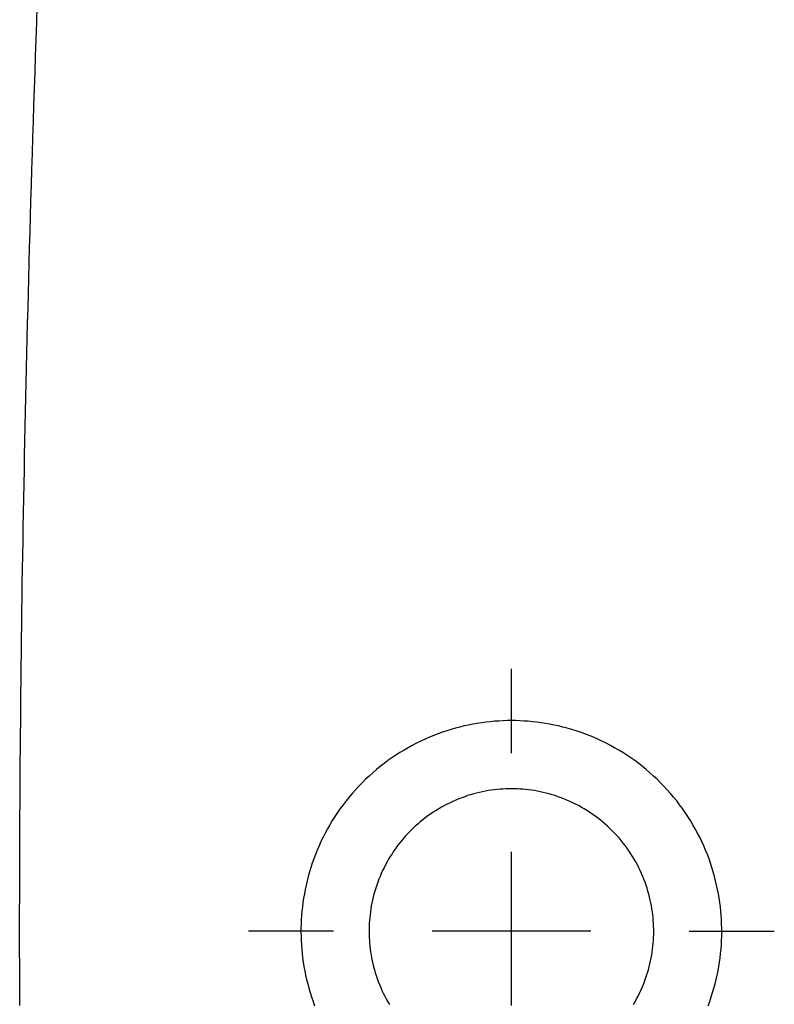
# Model space of a CAD drawing. Units: inches. Extents: x -964 to 38127, y -9554 to 17239.
# Drawn here: x 3045 to 3060, y 4446 to 4465 of the extents above; entities that cross this region are included whole.
import ezdxf

# ---------------------------------------------------------------- set-up
doc = ezdxf.new("R2010")
doc.units = ezdxf.units.IN
doc.header["$MEASUREMENT"] = 0
doc.layers.add('SANITARI', color=7, linetype='Continuous')

# ---------------------------------------------------------------- blocks, each defined once
blk = doc.blocks.new('GEMMA_LAVABO')
at = {"color": 0}
for points in [[(-0.01536, -0.13674, 0), (-0.01322, -0.13674, 0), (-0.01109, -0.13673, 0), (-0.00896, -0.13673, 0), (-0.00683, -0.13672, 0), (-0.0047, -0.13672, 0), (-0.00257, -0.13672, 0), (-0.00044, -0.13672, 0), (0.00169, -0.13673, 0), (0.00382, -0.13673, 0), (0.00596, -0.13674, 0), (0.00809, -0.13674, 0), (0.01022, -0.13675, 0), (0.01236, -0.13676, 0), (0.0145, -0.13677, 0), (0.01664, -0.13678, 0), (0.01878, -0.13679, 0), (0.02093, -0.13681, 0), (0.02307, -0.13682, 0), (0.02522, -0.13684, 0), (0.02738, -0.13686, 0), (0.02953, -0.13688, 0), (0.0317, -0.1369, 0), (0.03386, -0.13692, 0), (0.03603, -0.13694, 0), (0.0382, -0.13697, 0), (0.04038, -0.13699, 0), (0.04257, -0.13702, 0), (0.04475, -0.13705, 0), (0.04695, -0.13708, 0), (0.04915, -0.13711, 0), (0.05135, -0.13714, 0), (0.05357, -0.13718, 0), (0.05579, -0.13721, 0), (0.05801, -0.13725, 0), (0.06024, -0.13729, 0), (0.06248, -0.13733, 0), (0.06473, -0.13737, 0), (0.06699, -0.13741, 0), (0.06925, -0.13746, 0), (0.07152, -0.1375, 0), (0.07381, -0.13755, 0), (0.0761, -0.1376, 0), (0.0784, -0.13765, 0), (0.08071, -0.1377, 0), (0.08303, -0.13775, 0), (0.08536, -0.1378, 0), (0.0877, -0.13786, 0), (0.09005, -0.13792, 0), (0.09241, -0.13798, 0), (0.09479, -0.13804, 0), (0.09717, -0.1381, 0), (0.09957, -0.13816, 0), (0.10198, -0.13823, 0), (0.10441, -0.1383, 0), (0.10685, -0.13836, 0), (0.1093, -0.13844, 0), (0.11176, -0.13851, 0), (0.11424, -0.13858, 0), (0.11674, -0.13866, 0), (0.11925, -0.13873, 0), (0.12177, -0.13881, 0), (0.12432, -0.13889, 0), (0.12687, -0.13898, 0), (0.12945, -0.13906, 0), (0.13204, -0.13915, 0), (0.13465, -0.13924, 0), (0.13728, -0.13933, 0), (0.13993, -0.13942, 0), (0.14259, -0.13951, 0)], [(-0.00363, -0.18636, 0), (-0.00363, -0.18614, 0), (-0.00363, -0.18593, 0), (-0.00363, -0.18572, 0), (-0.00363, -0.1855, 0), (-0.00363, -0.18529, 0), (-0.00363, -0.18508, 0), (-0.00363, -0.18486, 0), (-0.00363, -0.18465, 0), (-0.00363, -0.18443, 0), (-0.00363, -0.18422, 0), (-0.00363, -0.18401, 0), (-0.00363, -0.18379, 0), (-0.00363, -0.18358, 0), (-0.00363, -0.18337, 0), (-0.00363, -0.18315, 0), (-0.00363, -0.18294, 0), (-0.00363, -0.18273, 0), (-0.00363, -0.18251, 0), (-0.00363, -0.1823, 0), (-0.00363, -0.18208, 0), (-0.00363, -0.18187, 0), (-0.00363, -0.18166, 0), (-0.00363, -0.18144, 0), (-0.00363, -0.18123, 0), (-0.00363, -0.18102, 0), (-0.00363, -0.1808, 0), (-0.00363, -0.18059, 0), (-0.00363, -0.18038, 0), (-0.00363, -0.18016, 0), (-0.00363, -0.17995, 0), (-0.00363, -0.17973, 0), (-0.00363, -0.17952, 0), (-0.00363, -0.17931, 0), (-0.00363, -0.17909, 0), (-0.00363, -0.17888, 0), (-0.00363, -0.17867, 0), (-0.00363, -0.17845, 0), (-0.00363, -0.17824, 0), (-0.00363, -0.17803, 0), (-0.00363, -0.17781, 0), (-0.00363, -0.1776, 0), (-0.00363, -0.17738, 0), (-0.00363, -0.17717, 0), (-0.00363, -0.17696, 0), (-0.00363, -0.17674, 0), (-0.00363, -0.17653, 0), (-0.00363, -0.17632, 0), (-0.00363, -0.1761, 0), (-0.00363, -0.17589, 0), (-0.00363, -0.17567, 0), (-0.00363, -0.17546, 0), (-0.00363, -0.17525, 0), (-0.00363, -0.17503, 0), (-0.00363, -0.17482, 0), (-0.00363, -0.17461, 0), (-0.00363, -0.17439, 0), (-0.00363, -0.17418, 0), (-0.00363, -0.17397, 0), (-0.00363, -0.17375, 0), (-0.00363, -0.17354, 0), (-0.00363, -0.17332, 0), (-0.00363, -0.17311, 0), (-0.00363, -0.1729, 0)], [(0.02963, -0.21447, 0), (0.02963, -0.21381, 0), (0.02961, -0.21314, 0), (0.02957, -0.21248, 0), (0.02953, -0.2118, 0), (0.02946, -0.21113, 0), (0.02939, -0.21045, 0), (0.0293, -0.20976, 0), (0.02919, -0.20908, 0), (0.02907, -0.20839, 0), (0.02894, -0.2077, 0), (0.02879, -0.20701, 0), (0.02862, -0.20632, 0), (0.02844, -0.20563, 0), (0.02824, -0.20493, 0), (0.02802, -0.20424, 0), (0.02779, -0.20355, 0), (0.02754, -0.20286, 0), (0.02728, -0.20218, 0), (0.027, -0.2015, 0), (0.0267, -0.20082, 0), (0.02639, -0.20014, 0), (0.02606, -0.19947, 0), (0.02571, -0.1988, 0), (0.02535, -0.19814, 0), (0.02497, -0.19749, 0), (0.02458, -0.19684, 0), (0.02417, -0.1962, 0), (0.02375, -0.19557, 0), (0.02331, -0.19495, 0), (0.02285, -0.19434, 0), (0.02238, -0.19373, 0), (0.0219, -0.19314, 0), (0.0214, -0.19256, 0), (0.02088, -0.19198, 0), (0.02036, -0.19142, 0), (0.01982, -0.19088, 0), (0.01927, -0.19034, 0), (0.01871, -0.18982, 0), (0.01813, -0.18931, 0), (0.01755, -0.18881, 0), (0.01695, -0.18833, 0), (0.01634, -0.18787, 0), (0.01573, -0.18742, 0), (0.0151, -0.18698, 0), (0.01447, -0.18656, 0), (0.01383, -0.18615, 0), (0.01318, -0.18576, 0), (0.01253, -0.18539, 0), (0.01186, -0.18503, 0), (0.0112, -0.18469, 0), (0.01052, -0.18436, 0), (0.00985, -0.18405, 0), (0.00917, -0.18376, 0), (0.00848, -0.18349, 0), (0.0078, -0.18323, 0), (0.00711, -0.18298, 0), (0.00642, -0.18275, 0), (0.00573, -0.18254, 0), (0.00503, -0.18235, 0), (0.00434, -0.18217, 0), (0.00365, -0.18201, 0), (0.00296, -0.18186, 0), (0.00227, -0.18173, 0), (0.00158, -0.18161, 0), (0.0009, -0.18151, 0), (0.00021, -0.18142, 0), (-0.00046, -0.18135, 0), (-0.00114, -0.18129, 0), (-0.00181, -0.18125, 0), (-0.00248, -0.18122, 0), (-0.00314, -0.1812, 0), (-0.0038, -0.1812, 0), (-0.00446, -0.18121, 0), (-0.00512, -0.18123, 0), (-0.00579, -0.18127, 0), (-0.00646, -0.18132, 0), (-0.00714, -0.18139, 0), (-0.00782, -0.18146, 0), (-0.00851, -0.18156, 0), (-0.00919, -0.18167, 0), (-0.00988, -0.18179, 0), (-0.01057, -0.18193, 0), (-0.01126, -0.18209, 0), (-0.01195, -0.18226, 0), (-0.01265, -0.18244, 0), (-0.01334, -0.18265, 0), (-0.01403, -0.18287, 0), (-0.01472, -0.1831, 0), (-0.01541, -0.18335, 0)], [(-0.01541, -0.24558, 0), (-0.01472, -0.24583, 0), (-0.01403, -0.24607, 0), (-0.01334, -0.24628, 0), (-0.01265, -0.24649, 0), (-0.01195, -0.24667, 0), (-0.01126, -0.24685, 0), (-0.01057, -0.247, 0), (-0.00988, -0.24714, 0), (-0.00919, -0.24726, 0), (-0.00851, -0.24737, 0), (-0.00782, -0.24747, 0), (-0.00714, -0.24755, 0), (-0.00646, -0.24761, 0), (-0.00579, -0.24766, 0), (-0.00512, -0.2477, 0), (-0.00446, -0.24772, 0), (-0.0038, -0.24773, 0), (-0.00314, -0.24773, 0), (-0.00248, -0.24771, 0), (-0.00181, -0.24768, 0), (-0.00114, -0.24764, 0), (-0.00046, -0.24758, 0), (0.00021, -0.24751, 0), (0.0009, -0.24742, 0), (0.00158, -0.24732, 0), (0.00227, -0.2472, 0), (0.00296, -0.24707, 0), (0.00365, -0.24692, 0), (0.00434, -0.24676, 0), (0.00503, -0.24658, 0), (0.00573, -0.24639, 0), (0.00642, -0.24618, 0), (0.00711, -0.24595, 0), (0.0078, -0.24571, 0), (0.00848, -0.24545, 0), (0.00917, -0.24517, 0), (0.00985, -0.24488, 0), (0.01052, -0.24457, 0), (0.0112, -0.24424, 0), (0.01186, -0.2439, 0), (0.01253, -0.24354, 0), (0.01318, -0.24317, 0), (0.01383, -0.24278, 0), (0.01447, -0.24237, 0), (0.0151, -0.24195, 0), (0.01573, -0.24152, 0), (0.01634, -0.24106, 0), (0.01695, -0.2406, 0), (0.01755, -0.24012, 0), (0.01813, -0.23962, 0), (0.01871, -0.23911, 0), (0.01927, -0.23859, 0), (0.01982, -0.23806, 0), (0.02036, -0.23751, 0), (0.02088, -0.23695, 0), (0.0214, -0.23638, 0), (0.0219, -0.23579, 0), (0.02238, -0.2352, 0), (0.02285, -0.2346, 0), (0.02331, -0.23398, 0), (0.02375, -0.23336, 0), (0.02417, -0.23273, 0), (0.02458, -0.23209, 0), (0.02497, -0.23144, 0), (0.02535, -0.23079, 0), (0.02571, -0.23013, 0), (0.02606, -0.22946, 0), (0.02639, -0.22879, 0), (0.0267, -0.22812, 0), (0.027, -0.22744, 0), (0.02728, -0.22675, 0), (0.02754, -0.22607, 0), (0.02779, -0.22538, 0), (0.02802, -0.22469, 0), (0.02824, -0.224, 0), (0.02844, -0.22331, 0), (0.02862, -0.22261, 0), (0.02879, -0.22192, 0), (0.02894, -0.22123, 0), (0.02907, -0.22054, 0), (0.02919, -0.21985, 0), (0.0293, -0.21917, 0), (0.02939, -0.21848, 0), (0.02946, -0.2178, 0), (0.02953, -0.21713, 0), (0.02957, -0.21646, 0), (0.02961, -0.21579, 0), (0.02963, -0.21512, 0), (0.02963, -0.21447, 0)], [(0.01887, -0.21447, 0), (0.01886, -0.21402, 0), (0.01885, -0.21357, 0), (0.01883, -0.21312, 0), (0.01879, -0.21267, 0), (0.01875, -0.21221, 0), (0.0187, -0.21175, 0), (0.01864, -0.21129, 0), (0.01857, -0.21082, 0), (0.01849, -0.21036, 0), (0.0184, -0.20989, 0), (0.01829, -0.20942, 0), (0.01818, -0.20896, 0), (0.01806, -0.20849, 0), (0.01792, -0.20802, 0), (0.01778, -0.20755, 0), (0.01762, -0.20708, 0), (0.01745, -0.20662, 0), (0.01728, -0.20615, 0), (0.01709, -0.20569, 0), (0.01688, -0.20523, 0), (0.01667, -0.20478, 0), (0.01645, -0.20432, 0), (0.01622, -0.20387, 0), (0.01597, -0.20343, 0), (0.01572, -0.20298, 0), (0.01545, -0.20255, 0), (0.01517, -0.20211, 0), (0.01488, -0.20169, 0), (0.01459, -0.20127, 0), (0.01428, -0.20085, 0), (0.01396, -0.20044, 0), (0.01363, -0.20004, 0), (0.0133, -0.19965, 0), (0.01295, -0.19926, 0), (0.01259, -0.19888, 0), (0.01223, -0.19851, 0), (0.01186, -0.19815, 0), (0.01148, -0.19779, 0), (0.01109, -0.19745, 0), (0.01069, -0.19712, 0), (0.01029, -0.19679, 0), (0.00988, -0.19648, 0), (0.00946, -0.19617, 0), (0.00904, -0.19587, 0), (0.00861, -0.19559, 0), (0.00818, -0.19532, 0), (0.00774, -0.19505, 0), (0.0073, -0.1948, 0), (0.00685, -0.19456, 0), (0.0064, -0.19433, 0), (0.00594, -0.19411, 0), (0.00548, -0.1939, 0), (0.00502, -0.1937, 0), (0.00456, -0.19351, 0), (0.0041, -0.19334, 0), (0.00363, -0.19317, 0), (0.00316, -0.19302, 0), (0.0027, -0.19287, 0), (0.00223, -0.19274, 0), (0.00176, -0.19262, 0), (0.00129, -0.19251, 0), (0.00083, -0.19241, 0), (0.00036, -0.19232, 0), (-0.00011, -0.19224, 0), (-0.00057, -0.19218, 0), (-0.00103, -0.19212, 0), (-0.00149, -0.19207, 0), (-0.00195, -0.19203, 0), (-0.0024, -0.192, 0), (-0.00285, -0.19198, 0), (-0.0033, -0.19197, 0), (-0.00374, -0.19197, 0), (-0.00419, -0.19197, 0), (-0.00464, -0.19199, 0), (-0.00509, -0.19201, 0), (-0.00555, -0.19205, 0), (-0.00601, -0.19209, 0), (-0.00647, -0.19215, 0), (-0.00693, -0.19221, 0), (-0.00739, -0.19228, 0), (-0.00786, -0.19237, 0), (-0.00833, -0.19246, 0), (-0.00879, -0.19257, 0), (-0.00926, -0.19268, 0), (-0.00973, -0.19281, 0), (-0.0102, -0.19294, 0), (-0.01066, -0.19309, 0), (-0.01113, -0.19325, 0), (-0.0116, -0.19342, 0), (-0.01206, -0.1936, 0), (-0.01252, -0.1938, 0), (-0.01298, -0.194, 0), (-0.01344, -0.19421, 0), (-0.01389, -0.19444, 0), (-0.01434, -0.19468, 0), (-0.01478, -0.19492, 0), (-0.01523, -0.19518, 0)], [(-0.01523, -0.23375, 0), (-0.01478, -0.23401, 0), (-0.01434, -0.23426, 0), (-0.01389, -0.23449, 0), (-0.01344, -0.23472, 0), (-0.01298, -0.23493, 0), (-0.01252, -0.23514, 0), (-0.01206, -0.23533, 0), (-0.0116, -0.23551, 0), (-0.01113, -0.23568, 0), (-0.01066, -0.23584, 0), (-0.0102, -0.23599, 0), (-0.00973, -0.23612, 0), (-0.00926, -0.23625, 0), (-0.00879, -0.23637, 0), (-0.00833, -0.23647, 0), (-0.00786, -0.23657, 0), (-0.00739, -0.23665, 0), (-0.00693, -0.23672, 0), (-0.00647, -0.23679, 0), (-0.00601, -0.23684, 0), (-0.00555, -0.23688, 0), (-0.00509, -0.23692, 0), (-0.00464, -0.23694, 0), (-0.00419, -0.23696, 0), (-0.00374, -0.23697, 0), (-0.0033, -0.23696, 0), (-0.00285, -0.23695, 0), (-0.0024, -0.23693, 0), (-0.00195, -0.2369, 0), (-0.00149, -0.23686, 0), (-0.00103, -0.23681, 0), (-0.00057, -0.23676, 0), (-0.00011, -0.23669, 0), (0.00036, -0.23661, 0), (0.00083, -0.23652, 0), (0.00129, -0.23642, 0), (0.00176, -0.23631, 0), (0.00223, -0.23619, 0), (0.0027, -0.23606, 0), (0.00316, -0.23591, 0), (0.00363, -0.23576, 0), (0.0041, -0.2356, 0), (0.00456, -0.23542, 0), (0.00502, -0.23523, 0), (0.00548, -0.23504, 0), (0.00594, -0.23483, 0), (0.0064, -0.23461, 0), (0.00685, -0.23438, 0), (0.0073, -0.23413, 0), (0.00774, -0.23388, 0), (0.00818, -0.23362, 0), (0.00861, -0.23334, 0), (0.00904, -0.23306, 0), (0.00946, -0.23276, 0), (0.00988, -0.23246, 0), (0.01029, -0.23214, 0), (0.01069, -0.23182, 0), (0.01109, -0.23148, 0), (0.01148, -0.23114, 0), (0.01186, -0.23078, 0), (0.01223, -0.23042, 0), (0.01259, -0.23005, 0), (0.01295, -0.22967, 0), (0.0133, -0.22929, 0), (0.01363, -0.22889, 0), (0.01396, -0.22849, 0), (0.01428, -0.22808, 0), (0.01459, -0.22767, 0), (0.01488, -0.22725, 0), (0.01517, -0.22682, 0), (0.01545, -0.22639, 0), (0.01572, -0.22595, 0), (0.01597, -0.22551, 0), (0.01622, -0.22506, 0), (0.01645, -0.22461, 0), (0.01667, -0.22416, 0), (0.01688, -0.2237, 0), (0.01709, -0.22324, 0), (0.01728, -0.22278, 0), (0.01745, -0.22231, 0), (0.01762, -0.22185, 0), (0.01778, -0.22138, 0), (0.01792, -0.22091, 0), (0.01806, -0.22044, 0), (0.01818, -0.21998, 0), (0.01829, -0.21951, 0), (0.0184, -0.21904, 0), (0.01849, -0.21857, 0), (0.01857, -0.21811, 0), (0.01864, -0.21765, 0), (0.0187, -0.21718, 0), (0.01875, -0.21672, 0), (0.01879, -0.21627, 0), (0.01883, -0.21581, 0), (0.01885, -0.21536, 0), (0.01886, -0.21491, 0), (0.01887, -0.21447, 0)], [(-0.01539, -0.21447, 0), (-0.01513, -0.21447, 0), (-0.01486, -0.21447, 0), (-0.0146, -0.21447, 0), (-0.01433, -0.21447, 0), (-0.01407, -0.21447, 0), (-0.0138, -0.21447, 0), (-0.01354, -0.21447, 0), (-0.01328, -0.21447, 0), (-0.01301, -0.21447, 0), (-0.01275, -0.21447, 0), (-0.01248, -0.21447, 0), (-0.01222, -0.21447, 0), (-0.01196, -0.21447, 0), (-0.01169, -0.21447, 0), (-0.01143, -0.21447, 0), (-0.01116, -0.21447, 0), (-0.0109, -0.21447, 0), (-0.01063, -0.21447, 0), (-0.01037, -0.21447, 0), (-0.01011, -0.21447, 0), (-0.00984, -0.21447, 0), (-0.00958, -0.21447, 0), (-0.00931, -0.21447, 0), (-0.00905, -0.21447, 0), (-0.00879, -0.21447, 0), (-0.00852, -0.21447, 0), (-0.00826, -0.21447, 0), (-0.00799, -0.21447, 0), (-0.00773, -0.21447, 0), (-0.00746, -0.21447, 0), (-0.0072, -0.21447, 0), (-0.00694, -0.21447, 0), (-0.00667, -0.21447, 0), (-0.00641, -0.21447, 0), (-0.00614, -0.21447, 0), (-0.00588, -0.21447, 0), (-0.00561, -0.21447, 0), (-0.00535, -0.21447, 0), (-0.00509, -0.21447, 0), (-0.00482, -0.21447, 0), (-0.00456, -0.21447, 0), (-0.00429, -0.21447, 0), (-0.00403, -0.21447, 0), (-0.00377, -0.21447, 0), (-0.00363, -0.21433, 0), (-0.00363, -0.21407, 0), (-0.00363, -0.21381, 0), (-0.00363, -0.21354, 0), (-0.00363, -0.21328, 0), (-0.00363, -0.21301, 0), (-0.00363, -0.21275, 0), (-0.00363, -0.21248, 0), (-0.00363, -0.21222, 0), (-0.00363, -0.21196, 0), (-0.00363, -0.21169, 0), (-0.00363, -0.21143, 0), (-0.00363, -0.21116, 0), (-0.00363, -0.2109, 0), (-0.00363, -0.21064, 0), (-0.00363, -0.21037, 0), (-0.00363, -0.21011, 0), (-0.00363, -0.20984, 0), (-0.00363, -0.20958, 0), (-0.00363, -0.20931, 0), (-0.00363, -0.20905, 0), (-0.00363, -0.20879, 0), (-0.00363, -0.20852, 0), (-0.00363, -0.20826, 0), (-0.00363, -0.20799, 0), (-0.00363, -0.20773, 0), (-0.00363, -0.20746, 0), (-0.00363, -0.2072, 0), (-0.00363, -0.20694, 0), (-0.00363, -0.20667, 0), (-0.00363, -0.20641, 0), (-0.00363, -0.20614, 0), (-0.00363, -0.20588, 0), (-0.00363, -0.20562, 0), (-0.00363, -0.20535, 0), (-0.00363, -0.20509, 0), (-0.00363, -0.20482, 0), (-0.00363, -0.20456, 0), (-0.00363, -0.20429, 0), (-0.00363, -0.20403, 0), (-0.00363, -0.20377, 0), (-0.00363, -0.2035, 0), (-0.00363, -0.20324, 0), (-0.00363, -0.20297, 0), (-0.00363, -0.20271, 0), (-0.00363, -0.20245, 0), (-0.00363, -0.20218, 0), (-0.00363, -0.20192, 0)], [(-0.00363, -0.22702, 0), (-0.00363, -0.22675, 0), (-0.00363, -0.22649, 0), (-0.00363, -0.22622, 0), (-0.00363, -0.22596, 0), (-0.00363, -0.22569, 0), (-0.00363, -0.22543, 0), (-0.00363, -0.22517, 0), (-0.00363, -0.2249, 0), (-0.00363, -0.22464, 0), (-0.00363, -0.22437, 0), (-0.00363, -0.22411, 0), (-0.00363, -0.22384, 0), (-0.00363, -0.22358, 0), (-0.00363, -0.22332, 0), (-0.00363, -0.22305, 0), (-0.00363, -0.22279, 0), (-0.00363, -0.22252, 0), (-0.00363, -0.22226, 0), (-0.00363, -0.222, 0), (-0.00363, -0.22173, 0), (-0.00363, -0.22147, 0), (-0.00363, -0.2212, 0), (-0.00363, -0.22094, 0), (-0.00363, -0.22067, 0), (-0.00363, -0.22041, 0), (-0.00363, -0.22015, 0), (-0.00363, -0.21988, 0), (-0.00363, -0.21962, 0), (-0.00363, -0.21935, 0), (-0.00363, -0.21909, 0), (-0.00363, -0.21883, 0), (-0.00363, -0.21856, 0), (-0.00363, -0.2183, 0), (-0.00363, -0.21803, 0), (-0.00363, -0.21777, 0), (-0.00363, -0.2175, 0), (-0.00363, -0.21724, 0), (-0.00363, -0.21698, 0), (-0.00363, -0.21671, 0), (-0.00363, -0.21645, 0), (-0.00363, -0.21618, 0), (-0.00363, -0.21592, 0), (-0.00363, -0.21565, 0), (-0.00363, -0.21539, 0), (-0.00363, -0.21513, 0), (-0.00363, -0.21486, 0), (-0.00363, -0.2146, 0), (-0.0035, -0.21447, 0), (-0.00324, -0.21447, 0), (-0.00297, -0.21447, 0), (-0.00271, -0.21447, 0), (-0.00244, -0.21447, 0), (-0.00218, -0.21447, 0), (-0.00192, -0.21447, 0), (-0.00165, -0.21447, 0), (-0.00139, -0.21447, 0), (-0.00112, -0.21447, 0), (-0.00086, -0.21447, 0), (-0.0006, -0.21447, 0), (-0.00033, -0.21447, 0), (-0.00007, -0.21447, 0), (0.0002, -0.21447, 0), (0.00046, -0.21447, 0), (0.00073, -0.21447, 0), (0.00099, -0.21447, 0), (0.00125, -0.21447, 0), (0.00152, -0.21447, 0), (0.00178, -0.21447, 0), (0.00205, -0.21447, 0), (0.00231, -0.21447, 0), (0.00258, -0.21447, 0), (0.00284, -0.21447, 0), (0.0031, -0.21447, 0), (0.00337, -0.21447, 0), (0.00363, -0.21447, 0), (0.0039, -0.21447, 0), (0.00416, -0.21447, 0), (0.00442, -0.21447, 0), (0.00469, -0.21447, 0), (0.00495, -0.21447, 0), (0.00522, -0.21447, 0), (0.00548, -0.21447, 0), (0.00575, -0.21447, 0), (0.00601, -0.21447, 0), (0.00627, -0.21447, 0), (0.00654, -0.21447, 0), (0.0068, -0.21447, 0), (0.00707, -0.21447, 0), (0.00733, -0.21447, 0), (0.00759, -0.21447, 0), (0.00786, -0.21447, 0), (0.00812, -0.21447, 0), (0.00839, -0.21447, 0), (0.00865, -0.21447, 0), (0.00892, -0.21447, 0)], [(0.02447, -0.21447, 0), (0.02469, -0.21447, 0), (0.0249, -0.21447, 0), (0.02511, -0.21447, 0), (0.02532, -0.21447, 0), (0.02553, -0.21447, 0), (0.02574, -0.21447, 0), (0.02596, -0.21447, 0), (0.02617, -0.21447, 0), (0.02638, -0.21447, 0), (0.02659, -0.21447, 0), (0.0268, -0.21447, 0), (0.02701, -0.21447, 0), (0.02723, -0.21447, 0), (0.02744, -0.21447, 0), (0.02765, -0.21447, 0), (0.02786, -0.21447, 0), (0.02807, -0.21447, 0), (0.02828, -0.21447, 0), (0.02849, -0.21447, 0), (0.02871, -0.21447, 0), (0.02892, -0.21447, 0), (0.02913, -0.21447, 0), (0.02934, -0.21447, 0), (0.02955, -0.21447, 0), (0.02976, -0.21447, 0), (0.02998, -0.21447, 0), (0.03019, -0.21447, 0), (0.0304, -0.21447, 0), (0.03061, -0.21447, 0), (0.03082, -0.21447, 0), (0.03103, -0.21447, 0), (0.03124, -0.21447, 0), (0.03146, -0.21447, 0), (0.03167, -0.21447, 0), (0.03188, -0.21447, 0), (0.03209, -0.21447, 0), (0.0323, -0.21447, 0), (0.03251, -0.21447, 0), (0.03273, -0.21447, 0), (0.03294, -0.21447, 0), (0.03315, -0.21447, 0), (0.03336, -0.21447, 0), (0.03357, -0.21447, 0), (0.03378, -0.21447, 0), (0.034, -0.21447, 0), (0.03421, -0.21447, 0), (0.03442, -0.21447, 0), (0.03463, -0.21447, 0), (0.03484, -0.21447, 0), (0.03505, -0.21447, 0), (0.03526, -0.21447, 0), (0.03548, -0.21447, 0), (0.03569, -0.21447, 0), (0.0359, -0.21447, 0), (0.03611, -0.21447, 0), (0.03632, -0.21447, 0), (0.03653, -0.21447, 0), (0.03675, -0.21447, 0), (0.03696, -0.21447, 0), (0.03717, -0.21447, 0), (0.03738, -0.21447, 0), (0.03759, -0.21447, 0), (0.0378, -0.21447, 0)], [(-0.00363, -0.24257, 0), (-0.00363, -0.24279, 0), (-0.00363, -0.243, 0), (-0.00363, -0.24321, 0), (-0.00363, -0.24343, 0), (-0.00363, -0.24364, 0), (-0.00363, -0.24386, 0), (-0.00363, -0.24407, 0), (-0.00363, -0.24428, 0), (-0.00363, -0.2445, 0), (-0.00363, -0.24471, 0), (-0.00363, -0.24492, 0), (-0.00363, -0.24514, 0), (-0.00363, -0.24535, 0), (-0.00363, -0.24557, 0), (-0.00363, -0.24578, 0), (-0.00363, -0.24599, 0), (-0.00363, -0.24621, 0), (-0.00363, -0.24642, 0), (-0.00363, -0.24663, 0), (-0.00363, -0.24685, 0), (-0.00363, -0.24706, 0), (-0.00363, -0.24727, 0), (-0.00363, -0.24749, 0), (-0.00363, -0.2477, 0), (-0.00363, -0.24792, 0), (-0.00363, -0.24813, 0), (-0.00363, -0.24834, 0), (-0.00363, -0.24856, 0), (-0.00363, -0.24877, 0), (-0.00363, -0.24898, 0), (-0.00363, -0.2492, 0), (-0.00363, -0.24941, 0), (-0.00363, -0.24962, 0), (-0.00363, -0.24984, 0), (-0.00363, -0.25005, 0), (-0.00363, -0.25027, 0), (-0.00363, -0.25048, 0), (-0.00363, -0.25069, 0), (-0.00363, -0.25091, 0), (-0.00363, -0.25112, 0), (-0.00363, -0.25133, 0), (-0.00363, -0.25155, 0), (-0.00363, -0.25176, 0), (-0.00363, -0.25197, 0), (-0.00363, -0.25219, 0), (-0.00363, -0.2524, 0), (-0.00363, -0.25262, 0), (-0.00363, -0.25283, 0), (-0.00363, -0.25304, 0), (-0.00363, -0.25326, 0), (-0.00363, -0.25347, 0), (-0.00363, -0.25368, 0), (-0.00363, -0.2539, 0), (-0.00363, -0.25411, 0), (-0.00363, -0.25433, 0), (-0.00363, -0.25454, 0), (-0.00363, -0.25475, 0), (-0.00363, -0.25497, 0), (-0.00363, -0.25518, 0), (-0.00363, -0.25539, 0), (-0.00363, -0.25561, 0), (-0.00363, -0.25582, 0), (-0.00363, -0.25603, 0)]]:
    blk.add_polyline3d(points, dxfattribs=at)

msp = doc.modelspace()

# ---------------------------------------------------------------- block references
at = {"layer": 'SANITARI', "color": 8, "xscale": 120.3502404788942, "yscale": 120.3502404788942, "zscale": 120.3502404788942, "rotation": 90}
msp.add_blockref('GEMMA_LAVABO', (3029.001, 4448.214), dxfattribs=at)

doc.saveas('drawing.dxf')
